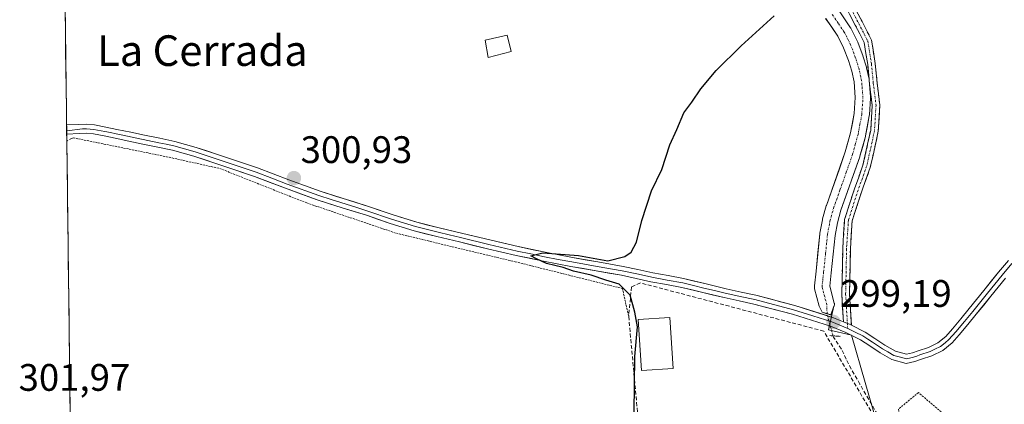
# Model space of a CAD drawing. Units: metres. Extents: x 587489 to 590965, y 4687339 to 4689698.
# Drawn here: x 587494 to 587751, y 4689357 to 4689457 of the extents above; entities that cross this region are included whole.
import ezdxf
from ezdxf.enums import TextEntityAlignment as Align

# ---------------------------------------------------------------- set-up
doc = ezdxf.new("R2010")
doc.units = ezdxf.units.M
doc.header["$MEASUREMENT"] = 0
for name, pattern in [('TRAZO_Y_PUNTO', [1, 0.5, -0.25, 0, -0.25]), ('TRAZOS', [0.75, 0.5, -0.25]), ('TRAZOS2', [0.375, 0.25, -0.125]), ('TRAZOSX2', [1.5, 1, -0.5])]:
    doc.linetypes.add(name, pattern=pattern)
for name, color, linetype, lineweight in [('Alambrada', 19, 'TRAZOS', 0), ('Camino', 19, 'TRAZOSX2', 0), ('Camino Cxs', 19, 'Continuous', 0), ('Camino eje', 19, 'TRAZO_Y_PUNTO', 0), ('Carátula', 7, 'Continuous', 5), ('Corriente artificial Cxs', 5, 'Continuous', 13), ('Corriente artificial eje', 142, 'TRAZO_Y_PUNTO', 0), ('Corriente artificial lineal', 5, 'TRAZOSX2', 13), ('Corriente artificial lineal oculto', 135, 'TRAZO_Y_PUNTO', 13), ('Corriente artificial superficial', 5, 'Continuous', 13), ('Cultivos herbáceos CxS', 92, 'Continuous', 0), ('Cultivos leñosos CxS', 92, 'Continuous', 0), ('Curva de nivel maestra', 36, 'Continuous', 30), ('Edificación ligera', 1, 'Continuous', 0), ('Edificación ligera Cxs', 1, 'Continuous', 0), ('Layer 0', 7, 'Continuous', 0), ('Municipio CxS', 142, 'Continuous', 0), ('Muro lineal', 1, 'TRAZOSX2', 13), ('Puente lineal', 2, 'TRAZOS2', 0), ('Punto de cota en terreno', 7, 'Continuous', 0), ('Rótulo de punto de cota en terreno', 19, 'Continuous', 0), ('Suelo desnudo CxS', 43, 'Continuous', 0), ('Texto cartográfico', 19, 'Continuous', 0), ('Valla', 19, 'TRAZOS', 0)]:
    doc.layers.add(name, color=color, linetype=linetype, lineweight=lineweight)
doc.styles.add('Arial', font='txt', dxfattribs={"height": 0.2})

# ---------------------------------------------------------------- blocks, each defined once
blk = doc.blocks.new('*U153')
at = {"layer": 'Cultivos herbáceos CxS', "color": 92, "linetype": 'Continuous', "lineweight": 0}
blk.add_polyline3d([(587718.4569, 4689350.0403, 299.2725), (587711.3131, 4689374.8463, 299.0069), (587705.3711, 4689376.2159, 299.0922), (587706.7619, 4689382.3628, 299.1471), (587706.9096, 4689382.7646, 299.1472), (587706.892, 4689382.9381, 299.1501), (587706.8799, 4689383.0578, 299.152), (587706.8441, 4689383.2208, 299.1549), (587705.6819, 4689387.6247, 299.2068), (587706.059, 4689391.0796, 299.2885), (587707.0616, 4689400.8578, 299.2972), (587707.6706, 4689404.1882, 299.3081), (587708.5877, 4689407.4458, 299.218), (587713.5262, 4689421.4447, 299.2014), (587713.5682, 4689421.5785, 299.1972), (587714.9882, 4689426.7285, 299.0963), (587715.0271, 4689426.8981, 299.0987), (587715.9984, 4689432.1754, 299.239), (587716.0248, 4689432.3844, 299.2467), (587716.3448, 4689436.7644, 299.3385), (587716.3501, 4689436.9101, 299.3419), (587716.3434, 4689437.0736, 299.3458), (587715.9834, 4689441.4636, 299.3593), (587715.9597, 4689441.6474, 299.3594), (587715.9461, 4689441.7174, 299.3594), (587715.3061, 4689444.7174, 299.3025), (587715.2612, 4689444.8896, 299.2987), (587714.3512, 4689447.8396, 299.2506), (587714.315, 4689447.9462, 299.2487), (587713.1067, 4689451.1379, 299.3454), (587713.0005, 4689451.4183, 299.3675), (587712.92, 4689451.6024, 299.3852), (587711.27, 4689454.9124, 299.4662), (587711.2122, 4689455.0201, 299.4635), (587711.1284, 4689455.1529, 299.4596), (587707.9262, 4689459.8124, 299.3313)], dxfattribs=at)
blk = doc.blocks.new('*U181')
at = {"layer": 'Curva de nivel maestra', "color": 36, "linetype": 'Continuous', "lineweight": 30}
blk.add_polyline3d([(587654.54, 4689354.52, 300), (587654.76, 4689369.27, 300), (587655.43, 4689376.98, 300), (587654.74, 4689380.84, 300), (587653.49, 4689385.28, 300), (587650.7, 4689388.15, 300), (587647.21, 4689389.19, 300), (587643.31, 4689390.53, 300), (587638.7, 4689391.52, 300), (587636.02, 4689392.54, 300), (587631.66, 4689393.56, 300), (587629.06, 4689394.75, 300), (587627.6, 4689395.58, 300), (587630.72, 4689396.36, 300), (587640.06, 4689395.68, 300), (587647.69, 4689394.24, 300), (587652.17, 4689395.4, 300), (587653.8, 4689396.53, 300), (587655.19, 4689399.08, 300), (587656.56, 4689404.78, 300), (587659.14, 4689412.55, 300), (587661.81, 4689418.14, 300), (587663.9, 4689424.58, 300), (587665.7, 4689428.6, 300), (587667.59, 4689432.92, 300), (587669.68, 4689435.74, 300), (587672.02, 4689439.24, 300), (587676.01, 4689443.97, 300), (587682.52, 4689450.42, 300), (587691.12, 4689458.28, 300)], dxfattribs=at)
blk = doc.blocks.new('5PATER')
at = {"layer": 'Carátula', "linetype": 'Continuous', "lineweight": 5}
h = blk.add_hatch(color=250, dxfattribs=at)
edge = h.paths.add_edge_path()
edge.add_ellipse((0, 0.01), major_axis=(-1.33, -1.34), ratio=0.999422, start_angle=0, end_angle=360)
blk = doc.blocks.new('*U205')
at = {"layer": 'Muro lineal', "color": 1, "linetype": 'TRAZOSX2', "lineweight": 13}
blk.add_polyline3d([(587507.9801, 4689426.4201, 301.3947), (587506.3612, 4689425.5561, 301.4449)], dxfattribs=at)

msp = doc.modelspace()

# ---------------------------------------------------------------- linework, layer by layer
at = {"layer": 'Alambrada', "color": 19, "linetype": 'TRAZOS', "lineweight": 0}
msp.add_polyline3d([(587771.01, 4689282.11, 298.33), (587791.92, 4689306.21, 297.98), (587728.84, 4689359.8, 298.33), (587723.61, 4689355.48, 298.72), (587727.35, 4689328.47, 299.28), (587750.46, 4689299.3, 299.18), (587758.02, 4689283.85, 299.29), (587765.67, 4689275.96, 299.23), (587767.9, 4689278.53, 299.04)], dxfattribs=at)
at = {"layer": 'Camino', "color": 19, "linetype": 'TRAZOSX2', "lineweight": 0}
for points in [[(587711.07, 4689462.57), (587714.12, 4689456.78), (587716.58, 4689451.95), (587717.56, 4689445.81), (587718.04, 4689440.8), (587718.76, 4689434.92), (587718.36, 4689428.17), (587717.71, 4689425.08), (587716.26, 4689418.66), (587714.02, 4689412.42), (587711.53, 4689404.7), (587711.06, 4689397.31), (587710.98, 4689392.72), (587710.82, 4689385.54), (587711.31, 4689377.44)], [(587709.25, 4689378.31), (587708.82, 4689385.5), (587708.98, 4689392.76), (587709.06, 4689397.39), (587709.55, 4689405.08), (587712.13, 4689413.07), (587714.34, 4689419.22), (587715.75, 4689425.5), (587716.37, 4689428.44), (587716.76, 4689434.86), (587716.06, 4689440.48), (587715.98, 4689441.46), (587715.96, 4689441.65), (587715.95, 4689441.72), (587715.94, 4689441.74), (587715.58, 4689445.56), (587714.66, 4689451.33), (587712.35, 4689455.86), (587709.37, 4689461.5)]]:
    msp.add_lwpolyline(points, dxfattribs=at)
at = {"layer": 'Camino Cxs', "color": 19, "linetype": 'Continuous', "lineweight": 0}
msp.add_lwpolyline([(587709.25, 4689378.31), (587710.28, 4689377.9), (587710.85, 4689377.67), (587711.31, 4689377.44)], dxfattribs=at)
msp.add_polyline3d([(587712.6, 4689459.68, 299.24), (587714.12, 4689456.78, 299.19), (587715.35, 4689454.37, 299.24), (587716.58, 4689451.95, 299.34), (587717.07, 4689448.88, 299.32), (587717.56, 4689445.81, 299.18), (587717.8, 4689443.3, 299.1), (587718.04, 4689440.8, 299.08), (587718.4, 4689437.86, 299.04), (587718.76, 4689434.92, 298.99), (587718.56, 4689431.55, 299.02), (587718.36, 4689428.17, 299.07), (587717.71, 4689425.08, 299.21), (587716.98, 4689421.87, 299.3), (587716.26, 4689418.66, 299.26), (587715.14, 4689415.54, 299.07), (587714.02, 4689412.42, 298.98), (587712.78, 4689408.56, 299.05), (587711.53, 4689404.7, 299.26), (587711.29, 4689401, 299.24), (587711.06, 4689397.31, 299.14), (587710.98, 4689392.72, 298.96), (587710.9, 4689389.13, 299), (587710.82, 4689385.54, 299.1), (587711.07, 4689381.49, 299.14), (587711.31, 4689377.44, 299.09), (587711.31, 4689377.44, 299.09), (587710.85, 4689377.67, 299.1), (587710.28, 4689377.9, 299.11), (587709.25, 4689378.31, 299.13), (587709.04, 4689381.91, 299.16), (587708.82, 4689385.5, 299.13), (587708.9, 4689389.13, 299.07), (587708.98, 4689392.76, 299.02), (587709.06, 4689397.39, 299.12), (587709.3, 4689401.23, 299.18), (587709.55, 4689405.08, 299.21), (587710.84, 4689409.07, 299.22), (587712.13, 4689413.07, 299.12), (587713.23, 4689416.14, 299.15), (587714.34, 4689419.22, 299.26), (587715.04, 4689422.36, 299.38), (587715.75, 4689425.5, 299.42), (587716.37, 4689428.44, 299.38), (587716.56, 4689431.65, 299.33), (587716.76, 4689434.86, 299.28), (587716.41, 4689437.67, 299.32), (587716.06, 4689440.48, 299.32), (587715.98, 4689441.46, 299.32), (587715.96, 4689441.65, 299.32), (587715.95, 4689441.72, 299.32), (587715.94, 4689441.74, 299.32), (587715.58, 4689445.56, 299.37), (587715.12, 4689448.44, 299.44), (587714.66, 4689451.33, 299.32), (587713.5, 4689453.6, 299.2), (587712.35, 4689455.86, 299.23), (587710.86, 4689458.68, 299.33)], dxfattribs=at)
at = {"layer": 'Camino eje', "color": 19, "linetype": 'TRAZO_Y_PUNTO', "lineweight": 0}
for points in [[(587710.22, 4689462.04), (587713.24, 4689456.32), (587715.62, 4689451.64), (587716.57, 4689445.69), (587717.05, 4689440.69), (587717.76, 4689434.89), (587717.36, 4689428.3), (587716.73, 4689425.29), (587715.3, 4689418.94), (587713.08, 4689412.75), (587710.54, 4689404.89), (587710.06, 4689397.35), (587709.98, 4689392.74), (587709.82, 4689385.52), (587710.28, 4689377.9)], [(587710.28, 4689377.9), (587710.36, 4689376.59)]]:
    msp.add_lwpolyline(points, dxfattribs=at)
at = {"layer": 'Corriente artificial Cxs', "color": 5, "linetype": 'Continuous', "lineweight": 13}
msp.add_polyline3d([(587709.53, 4689457.48, 299.22), (587711.13, 4689455.15, 299.21), (587711.21, 4689455.02, 299.2), (587711.27, 4689454.91, 299.2), (587712.92, 4689451.6, 299.26), (587713, 4689451.42, 299.27), (587714.31, 4689447.95, 299.42), (587714.35, 4689447.84, 299.42), (587715.26, 4689444.89, 299.36), (587715.31, 4689444.72, 299.36), (587715.95, 4689441.72, 299.32), (587715.96, 4689441.65, 299.32), (587715.98, 4689441.46, 299.32), (587716.34, 4689437.07, 299.32), (587716.35, 4689436.91, 299.32), (587716.34, 4689436.76, 299.32), (587716.02, 4689432.38, 299.35), (587716, 4689432.18, 299.35), (587715.51, 4689429.54, 299.38), (587715.03, 4689426.9, 299.39), (587714.99, 4689426.73, 299.39), (587714.28, 4689424.15, 299.39), (587713.57, 4689421.58, 299.32), (587713.53, 4689421.44, 299.32), (587711.88, 4689416.78, 299.2), (587710.23, 4689412.11, 299.23), (587708.59, 4689407.45, 299.18), (587707.67, 4689404.19, 299.15), (587707.06, 4689400.86, 299.11), (587706.56, 4689395.97, 299.08), (587706.06, 4689391.08, 299.16), (587705.68, 4689387.62, 299.29), (587706.84, 4689383.22, 299.18), (587706.88, 4689383.06, 299.18), (587706.91, 4689382.76, 299.18), (587705.94, 4689380.13, 299.19), (587703.73, 4689380.79, 299.27), (587702.92, 4689382.42, 299.35), (587701.72, 4689386.96, 299.8), (587701.67, 4689387.2, 299.83), (587701.65, 4689387.45, 299.86), (587701.67, 4689387.69, 299.88), (587702.08, 4689391.5, 299.47), (587702.59, 4689396.42, 299.08), (587703.09, 4689401.34, 299), (587703.11, 4689401.49, 299), (587703.75, 4689405, 298.99), (587703.79, 4689405.18, 298.99), (587704.75, 4689408.59, 299.02), (587704.79, 4689408.72, 299.02), (587706.44, 4689413.38, 299.45), (587708.09, 4689418.04, 299.48), (587709.73, 4689422.71, 299.21), (587710.42, 4689425.21, 299.23), (587711.11, 4689427.71, 299.31), (587711.58, 4689430.25, 299.44), (587712.04, 4689432.78, 299.53), (587712.34, 4689436.9, 299.46), (587712.01, 4689441.01, 299.43), (587711.41, 4689443.8, 299.44), (587710.55, 4689446.6, 299.34), (587709.3, 4689449.91, 299.22), (587707.75, 4689453, 299.18), (587706.18, 4689455.29, 299.15), (587704.6, 4689457.59, 299.18)], dxfattribs=at)
at = {"layer": 'Corriente artificial eje', "color": 142, "linetype": 'TRAZO_Y_PUNTO', "lineweight": 0}
msp.add_polyline3d([(587704.97, 4689380.42, 299.22), (587704.91, 4689382.71, 299.26), (587703.65, 4689387.47, 299.57), (587704.07, 4689391.29, 299.33), (587704.58, 4689396.22, 299.08), (587705.08, 4689401.14, 299.05), (587705.72, 4689404.64, 299.08), (587706.68, 4689408.05, 299.14), (587708.33, 4689412.74, 299.32), (587709.99, 4689417.42, 299.32), (587711.64, 4689422.11, 299.29), (587712.35, 4689424.69, 299.34), (587713.06, 4689427.26, 299.37), (587713.55, 4689429.9, 299.4), (587714.03, 4689432.53, 299.43), (587714.35, 4689436.91, 299.39), (587713.99, 4689441.3, 299.38), (587713.35, 4689444.3, 299.4), (587712.44, 4689447.25, 299.4), (587711.13, 4689450.71, 299.26), (587709.48, 4689454.02, 299.16), (587707.87, 4689456.37, 299.15), (587706.25, 4689458.72, 299.04)], dxfattribs=at)
at = {"layer": 'Corriente artificial lineal', "color": 5, "linetype": 'TRAZOSX2', "lineweight": 13}
msp.add_polyline3d([(587718.14, 4689354.06, 298.97), (587715.85, 4689358.03, 298.95), (587713.56, 4689362, 299.02), (587711.26, 4689365.97, 299.11), (587709.99, 4689368.58, 299.03), (587708.71, 4689371.18, 299), (587706.63, 4689374.31, 299.11), (587706.54, 4689374.64, 299.12)], dxfattribs=at)
at = {"layer": 'Corriente artificial lineal oculto', "color": 135, "linetype": 'TRAZO_Y_PUNTO', "lineweight": 13}
msp.add_polyline3d([(587706.54, 4689374.64, 299.12), (587705.76, 4689377.45, 299.15), (587704.98, 4689380.26, 299.22), (587704.97, 4689380.42, 299.22)], dxfattribs=at)
at = {"layer": 'Corriente artificial superficial', "color": 5, "linetype": 'Continuous', "lineweight": 13}
for points in [[(587704.97, 4689380.42, 299.23), (587703.73, 4689380.79, 299.27), (587702.92, 4689382.42, 299.35), (587701.72, 4689386.96, 299.8), (587701.67, 4689387.2, 299.83), (587701.65, 4689387.45, 299.86), (587701.67, 4689387.69, 299.88), (587702.08, 4689391.5, 299.47), (587702.59, 4689396.42, 299.08), (587703.09, 4689401.34, 299), (587703.11, 4689401.49, 299), (587703.75, 4689405, 298.99), (587703.79, 4689405.18, 298.99), (587704.75, 4689408.59, 299.02), (587704.79, 4689408.72, 299.02), (587706.44, 4689413.38, 299.45), (587708.09, 4689418.04, 299.48), (587709.73, 4689422.71, 299.21), (587710.42, 4689425.21, 299.23), (587711.11, 4689427.71, 299.31), (587711.58, 4689430.25, 299.44), (587712.04, 4689432.78, 299.53), (587712.34, 4689436.9, 299.46), (587712.01, 4689441.01, 299.43), (587711.41, 4689443.8, 299.44), (587710.55, 4689446.6, 299.34), (587709.3, 4689449.91, 299.22), (587707.75, 4689453, 299.18), (587706.18, 4689455.29, 299.15), (587704.6, 4689457.59, 299.18)], [(587709.53, 4689457.48, 299.22), (587711.13, 4689455.15, 299.21), (587711.21, 4689455.02, 299.2), (587711.27, 4689454.91, 299.2), (587712.92, 4689451.6, 299.26), (587713, 4689451.42, 299.27), (587714.31, 4689447.95, 299.42), (587714.35, 4689447.84, 299.42), (587715.26, 4689444.89, 299.36), (587715.31, 4689444.72, 299.36), (587715.95, 4689441.72, 299.32), (587715.96, 4689441.65, 299.32), (587715.98, 4689441.46, 299.32), (587716.34, 4689437.07, 299.32), (587716.35, 4689436.91, 299.32), (587716.34, 4689436.76, 299.32), (587716.02, 4689432.38, 299.35), (587716, 4689432.18, 299.35), (587715.51, 4689429.54, 299.38), (587715.03, 4689426.9, 299.39), (587714.99, 4689426.73, 299.39), (587714.28, 4689424.15, 299.39), (587713.57, 4689421.58, 299.32), (587713.53, 4689421.44, 299.32), (587711.88, 4689416.78, 299.2), (587710.23, 4689412.11, 299.23), (587708.59, 4689407.45, 299.18), (587707.67, 4689404.19, 299.15), (587707.06, 4689400.86, 299.11), (587706.56, 4689395.97, 299.08), (587706.06, 4689391.08, 299.16), (587705.68, 4689387.62, 299.29), (587706.84, 4689383.22, 299.18), (587706.88, 4689383.06, 299.18), (587706.91, 4689382.76, 299.18), (587705.94, 4689380.13, 299.19), (587704.97, 4689380.42, 299.23)]]:
    msp.add_polyline3d(points, dxfattribs=at)
at = {"layer": 'Cultivos herbáceos CxS', "color": 92, "linetype": 'Continuous', "lineweight": 0}
for points in [[(587707.93, 4689459.81, 299.33), (587711.13, 4689455.15, 299.46), (587711.21, 4689455.02, 299.46), (587711.27, 4689454.91, 299.47), (587712.92, 4689451.6, 299.39), (587713, 4689451.42, 299.37), (587713.11, 4689451.14, 299.35), (587714.31, 4689447.95, 299.25), (587714.35, 4689447.84, 299.25), (587715.26, 4689444.89, 299.3), (587715.31, 4689444.72, 299.3), (587715.95, 4689441.72, 299.36), (587715.96, 4689441.65, 299.36), (587715.98, 4689441.46, 299.36), (587716.34, 4689437.07, 299.35), (587716.35, 4689436.91, 299.34), (587716.34, 4689436.76, 299.34), (587716.02, 4689432.38, 299.25), (587716, 4689432.18, 299.24), (587715.03, 4689426.9, 299.1), (587714.99, 4689426.73, 299.1), (587713.57, 4689421.58, 299.2), (587713.53, 4689421.44, 299.2), (587708.59, 4689407.45, 299.22), (587707.67, 4689404.19, 299.31), (587707.06, 4689400.86, 299.3), (587706.06, 4689391.08, 299.29), (587705.68, 4689387.62, 299.21), (587706.84, 4689383.22, 299.15), (587706.88, 4689383.06, 299.15), (587706.89, 4689382.94, 299.15), (587706.91, 4689382.76, 299.15), (587706.76, 4689382.36, 299.15)], [(587706.76, 4689382.36, 299.15), (587705.37, 4689376.22, 299.09), (587711.31, 4689374.85, 299.01), (587718.46, 4689350.04, 299.27), (587720.45, 4689339.79, 299.72), (587714.08, 4689338.4, 299.96)]]:
    msp.add_polyline3d(points, dxfattribs=at)
at = {"layer": 'Cultivos leñosos CxS', "color": 92, "linetype": 'Continuous', "lineweight": 0}
for points in [[(587507.68, 4689319.64, 301.33), (587505.29, 4689511.13, 301.11)], [(587505.29, 4689511.13, 301.11), (587507.68, 4689319.64, 301.33)], [(587704.61, 4689457.57, 299.38), (587707.75, 4689453, 299.42), (587709.3, 4689449.91, 299.49), (587710.55, 4689446.6, 299.42), (587711.41, 4689443.8, 299.35), (587712.01, 4689441.01, 299.37), (587712.34, 4689436.9, 299.4), (587712.04, 4689432.78, 299.44), (587711.11, 4689427.71, 299.36), (587709.73, 4689422.71, 299.34), (587704.79, 4689408.72, 299.2), (587704.75, 4689408.59, 299.2), (587703.79, 4689405.18, 299.1), (587703.75, 4689405, 299.1), (587703.11, 4689401.49, 299.04), (587703.09, 4689401.34, 299.04), (587702.08, 4689391.5, 299.41), (587701.67, 4689387.69, 299.3), (587701.65, 4689387.45, 299.3), (587701.67, 4689387.2, 299.29), (587701.72, 4689386.96, 299.28), (587702.92, 4689382.42, 299.23), (587703.73, 4689380.79, 299.17), (587705.94, 4689380.13, 299.15), (587706.76, 4689382.36, 299.15), (587705.37, 4689376.22, 299.09), (587711.31, 4689374.85, 299.01), (587718.46, 4689350.04, 299.27)], [(587704.61, 4689457.57, 299.38), (587707.75, 4689453, 299.42), (587709.3, 4689449.91, 299.49), (587710.55, 4689446.6, 299.42), (587711.41, 4689443.8, 299.35), (587712.01, 4689441.01, 299.37), (587712.34, 4689436.9, 299.4), (587712.04, 4689432.78, 299.44), (587711.11, 4689427.71, 299.36), (587709.73, 4689422.71, 299.34), (587704.79, 4689408.72, 299.2), (587704.75, 4689408.59, 299.2), (587703.79, 4689405.18, 299.1), (587703.75, 4689405, 299.1), (587703.11, 4689401.49, 299.04), (587703.09, 4689401.34, 299.04), (587702.08, 4689391.5, 299.41), (587701.67, 4689387.69, 299.3), (587701.65, 4689387.45, 299.3), (587701.67, 4689387.2, 299.29), (587701.72, 4689386.96, 299.28), (587702.92, 4689382.42, 299.23), (587703.73, 4689380.79, 299.17), (587705.94, 4689380.13, 299.15), (587706.76, 4689382.36, 299.15)], [(587706.76, 4689382.36, 299.15), (587705.37, 4689376.22, 299.09), (587711.31, 4689374.85, 299.01), (587718.46, 4689350.04, 299.27), (587720.45, 4689339.79, 299.72), (587714.08, 4689338.4, 299.96)]]:
    msp.add_polyline3d(points, dxfattribs=at)
at = {"layer": 'Edificación ligera', "color": 1, "linetype": 'Continuous', "lineweight": 0}
for points in [[(587622.42, 4689448.94, 300.63), (587616.42, 4689447.38, 300.64), (587615.62, 4689451.96, 300.64), (587621.43, 4689453.22, 300.63), (587622.42, 4689448.94, 300.63)], [(587664.74, 4689366.11, 298.67), (587656.46, 4689365.59, 299), (587655.63, 4689378.89, 299.7), (587663.9, 4689379.41, 298.69), (587664.74, 4689366.11, 298.67)]]:
    msp.add_polyline3d(points, dxfattribs=at)
at = {"layer": 'Edificación ligera Cxs', "color": 1, "linetype": 'Continuous', "lineweight": 0}
for points in [[(587622.42, 4689448.94, 300.63), (587616.42, 4689447.38, 300.64), (587615.62, 4689451.96, 300.64), (587621.43, 4689453.22, 300.63), (587622.42, 4689448.94, 300.63)], [(587664.74, 4689366.11, 298.67), (587656.46, 4689365.59, 299), (587655.63, 4689378.89, 299.7), (587663.9, 4689379.41, 298.69), (587664.74, 4689366.11, 298.67)]]:
    msp.add_polyline3d(points, close=True, dxfattribs=at)
at = {"layer": 'Layer 0', "linetype": 'Continuous', "lineweight": 0}
for points in [[(587506.31, 4689429.81), (587509.51, 4689429.92), (587511.57, 4689429.97), (587513.63, 4689429.78), (587516.55, 4689429.21), (587519.46, 4689428.61), (587523.07, 4689427.85), (587526.67, 4689427.1), (587530.62, 4689426.28), (587534.57, 4689425.43), (587540.19, 4689423.89), (587545.73, 4689422.06), (587550.98, 4689420.31), (587556.21, 4689418.51), (587564.36, 4689415.43), (587572.54, 4689412.43), (587585.42, 4689408.38), (587591.58, 4689406.29), (587597.79, 4689404.33), (587603.62, 4689402.87), (587609.46, 4689401.48), (587616.84, 4689399.7), (587624.23, 4689397.96), (587631.34, 4689396.47), (587638.48, 4689395.12), (587645.09, 4689393.96), (587651.7, 4689392.79), (587655.56, 4689391.96), (587659.42, 4689391.12), (587663.46, 4689390.38), (587667.49, 4689389.62), (587673.07, 4689388.29), (587678.65, 4689386.93), (587682.51, 4689386.09), (587686.38, 4689385.26), (587696.57, 4689382.58), (587706.64, 4689379.37), (587709.25, 4689378.31)], [(587506.31, 4689429.81), (587506.33, 4689428.26)], [(587710.36, 4689376.59), (587706.24, 4689378.26), (587701.21, 4689379.86), (587696.24, 4689381.45), (587686.1, 4689384.11), (587682.26, 4689384.94), (587680.33, 4689385.36), (587678.39, 4689385.78), (587675.59, 4689386.46), (587672.8, 4689387.14), (587670.04, 4689387.8), (587667.25, 4689388.46), (587663.24, 4689389.22), (587659.19, 4689389.96), (587657.24, 4689390.39), (587655.31, 4689390.81), (587651.47, 4689391.63), (587644.89, 4689392.8), (587638.27, 4689393.96), (587634.7, 4689394.63), (587631.11, 4689395.31), (587627.56, 4689396.05), (587623.97, 4689396.81), (587616.57, 4689398.55), (587609.19, 4689400.33), (587606.27, 4689401.03), (587603.34, 4689401.72), (587597.47, 4689403.19), (587594.32, 4689404.19), (587591.22, 4689405.17), (587585.04, 4689407.26), (587581.84, 4689408.26), (587575.4, 4689410.28), (587572.16, 4689411.31), (587563.95, 4689414.32), (587559.89, 4689415.86), (587555.81, 4689417.4), (587550.61, 4689419.19), (587547.99, 4689420.06), (587545.36, 4689420.94), (587539.85, 4689422.76), (587534.29, 4689424.28), (587532.32, 4689424.71), (587530.38, 4689425.12), (587524.63, 4689426.32), (587521.02, 4689427.08), (587519.22, 4689427.45), (587517.78, 4689427.75), (587516.32, 4689428.05), (587513.46, 4689428.61), (587511.53, 4689428.79), (587510.5, 4689428.76), (587506.33, 4689428.26)], [(587506.33, 4689428.26), (587506.34, 4689427.37)], [(587751.62, 4689389.75), (587747.79, 4689385.04), (587743.96, 4689380.29), (587741.74, 4689377.6), (587739.49, 4689374.9), (587737.61, 4689372.79), (587735.23, 4689370.81), (587732.33, 4689369.43), (587729.6, 4689368.51), (587727.91, 4689367.89), (587725.65, 4689367.43), (587721.93, 4689368.43), (587718.8, 4689370.22), (587716.17, 4689372), (587713.72, 4689373.58), (587709.87, 4689375.51), (587705.84, 4689377.14), (587695.91, 4689380.31), (587685.82, 4689382.96), (587682.01, 4689383.78), (587678.12, 4689384.62), (587672.52, 4689385.99), (587667, 4689387.3), (587663.02, 4689388.05), (587658.96, 4689388.79), (587655.06, 4689389.65), (587651.24, 4689390.47), (587644.68, 4689391.63), (587638.06, 4689392.79), (587630.88, 4689394.14), (587623.71, 4689395.65), (587616.29, 4689397.4), (587608.91, 4689399.18), (587603.05, 4689400.57), (587597.14, 4689402.05), (587590.85, 4689404.04), (587584.66, 4689406.14), (587578.26, 4689408.13), (587571.77, 4689410.19), (587563.53, 4689413.21), (587555.41, 4689416.29), (587550.23, 4689418.07), (587544.99, 4689419.81), (587539.51, 4689421.62), (587534.01, 4689423.13), (587530.13, 4689423.96), (587526.19, 4689424.78), (587522.58, 4689425.54), (587518.98, 4689426.29), (587516.09, 4689426.88), (587513.29, 4689427.43), (587511.48, 4689427.6), (587509.6, 4689427.56), (587506.34, 4689427.37)], [(587710.36, 4689376.59), (587712.29, 4689375.63), (587714.31, 4689374.61), (587715.6, 4689373.78), (587716.82, 4689372.99), (587718.12, 4689372.12), (587719.43, 4689371.23), (587720.82, 4689370.43), (587722.39, 4689369.54), (587723.83, 4689369.15), (587725.69, 4689368.65), (587726.82, 4689368.88), (587727.59, 4689369.03), (587728.44, 4689369.34), (587729.21, 4689369.63), (587731.89, 4689370.53), (587733.14, 4689371.13), (587734.59, 4689371.82), (587735.78, 4689372.81), (587736.79, 4689373.65), (587738.6, 4689375.68), (587740.83, 4689378.36), (587743.05, 4689381.04), (587746.87, 4689385.79), (587748.79, 4689388.14), (587750.71, 4689390.51), (587753.24, 4689393.53)], [(587711.31, 4689377.44), (587714.89, 4689375.64), (587717.47, 4689373.97), (587720.06, 4689372.24), (587722.84, 4689370.64), (587725.73, 4689369.87), (587727.27, 4689370.17), (587728.81, 4689370.74), (587731.44, 4689371.63), (587733.94, 4689372.83), (587735.96, 4689374.5), (587737.7, 4689376.45), (587739.92, 4689379.11), (587742.13, 4689381.79), (587745.95, 4689386.53), (587749.79, 4689391.26), (587752.33, 4689394.29)], [(587709.25, 4689378.31), (587710.28, 4689377.9), (587710.85, 4689377.67), (587711.31, 4689377.44)]]:
    msp.add_lwpolyline(points, dxfattribs=at)
msp.add_polyline3d([(587751.62, 4689389.75, 298.47), (587749.71, 4689387.4, 298.39), (587747.79, 4689385.04, 298.38), (587745.88, 4689382.67, 298.47), (587743.96, 4689380.29, 298.42), (587741.74, 4689377.6, 298.45), (587739.49, 4689374.9, 298.39), (587737.61, 4689372.79, 298.42), (587735.23, 4689370.81, 298.5), (587732.33, 4689369.43, 298.58), (587729.6, 4689368.51, 298.63), (587727.91, 4689367.89, 298.62), (587725.65, 4689367.43, 298.66), (587721.93, 4689368.43, 298.75), (587718.8, 4689370.22, 298.78), (587716.17, 4689372, 298.88), (587713.72, 4689373.58, 298.96), (587709.87, 4689375.51, 299.08), (587705.84, 4689377.14, 299.14), (587702.53, 4689378.2, 299.21), (587699.22, 4689379.25, 299.33), (587695.91, 4689380.31, 299.37), (587692.55, 4689381.19, 299.14), (587689.18, 4689382.08, 299.17), (587685.82, 4689382.96, 299.29), (587682.01, 4689383.78, 299.35), (587678.12, 4689384.62, 299.23), (587675.32, 4689385.31, 299.17), (587672.52, 4689385.99, 299.13), (587669.76, 4689386.65, 299.18), (587667, 4689387.3, 299.28), (587663.02, 4689388.05, 299.41), (587658.96, 4689388.79, 299.52), (587655.06, 4689389.65, 299.58), (587651.24, 4689390.47, 299.71), (587647.96, 4689391.05, 299.9), (587644.68, 4689391.63, 299.95), (587641.37, 4689392.21, 299.93), (587638.06, 4689392.79, 299.9), (587634.47, 4689393.47, 299.9), (587630.88, 4689394.14, 300.06), (587627.3, 4689394.9, 300.15), (587623.71, 4689395.65, 300.33), (587620, 4689396.53, 300.35), (587616.29, 4689397.4, 300.26), (587612.6, 4689398.29, 300.18), (587608.91, 4689399.18, 300.44), (587605.98, 4689399.88, 300.63), (587603.05, 4689400.57, 300.57), (587600.1, 4689401.31, 300.52), (587597.14, 4689402.05, 300.52), (587594, 4689403.05, 300.51), (587590.85, 4689404.04, 300.59), (587587.76, 4689405.09, 300.67), (587584.66, 4689406.14, 300.71), (587581.46, 4689407.14, 300.75), (587578.26, 4689408.13, 300.77), (587575.02, 4689409.16, 300.84), (587571.77, 4689410.19, 300.91), (587567.65, 4689411.7, 300.91), (587563.53, 4689413.21, 300.97), (587559.47, 4689414.75, 300.97), (587555.41, 4689416.29, 300.98), (587552.82, 4689417.18, 301.03), (587550.23, 4689418.07, 301.07), (587547.61, 4689418.94, 301.04), (587544.99, 4689419.81, 301.01), (587542.25, 4689420.72, 301), (587539.51, 4689421.62, 301.02), (587536.76, 4689422.38, 301.09), (587534.01, 4689423.13, 301.15), (587530.13, 4689423.96, 301.17), (587526.19, 4689424.78, 301.13), (587522.58, 4689425.54, 301.17), (587518.98, 4689426.29, 301.17), (587516.09, 4689426.88, 301.18), (587513.29, 4689427.43, 301.28), (587511.48, 4689427.6, 301.34), (587509.6, 4689427.56, 301.36), (587506.34, 4689427.37, 301.4), (587506.31, 4689429.81, 301.28), (587509.51, 4689429.92, 301.23), (587511.57, 4689429.97, 301.2), (587513.63, 4689429.78, 301.17), (587516.55, 4689429.21, 301.14), (587519.46, 4689428.61, 301.16), (587523.07, 4689427.85, 301.1), (587526.67, 4689427.1, 300.99), (587530.62, 4689426.28, 301.02), (587534.57, 4689425.43, 301.03), (587537.38, 4689424.66, 301.03), (587540.19, 4689423.89, 300.98), (587542.96, 4689422.98, 300.94), (587545.73, 4689422.06, 300.93), (587548.36, 4689421.19, 300.94), (587550.98, 4689420.31, 300.98), (587553.6, 4689419.41, 300.98), (587556.21, 4689418.51, 300.96), (587560.29, 4689416.97, 300.9), (587564.36, 4689415.43, 300.88), (587568.45, 4689413.93, 300.86), (587572.54, 4689412.43, 300.83), (587576.83, 4689411.08, 300.76), (587581.13, 4689409.73, 300.69), (587585.42, 4689408.38, 300.63), (587588.5, 4689407.34, 300.64), (587591.58, 4689406.29, 300.62), (587594.69, 4689405.31, 300.52), (587597.79, 4689404.33, 300.42), (587600.71, 4689403.6, 300.35), (587603.62, 4689402.87, 300.46), (587606.54, 4689402.18, 300.58), (587609.46, 4689401.48, 300.46), (587613.15, 4689400.59, 300.31), (587616.84, 4689399.7, 300.22), (587620.54, 4689398.83, 300.08), (587624.23, 4689397.96, 300.12), (587627.79, 4689397.22, 300.13), (587631.34, 4689396.47, 300.1), (587634.91, 4689395.8, 300.14), (587638.48, 4689395.12, 300.03), (587641.79, 4689394.54, 299.88), (587645.09, 4689393.96, 299.76), (587648.4, 4689393.38, 299.7), (587651.7, 4689392.79, 299.72), (587655.56, 4689391.96, 299.52), (587659.42, 4689391.12, 299.37), (587663.46, 4689390.38, 299.28), (587667.49, 4689389.62, 299.26), (587670.28, 4689388.96, 299.27), (587673.07, 4689388.29, 299.25), (587675.86, 4689387.61, 299.19), (587678.65, 4689386.93, 299.11), (587682.51, 4689386.09, 299.09), (587686.38, 4689385.26, 299.17), (587689.78, 4689384.37, 299.26), (587693.17, 4689383.47, 299.41), (587696.57, 4689382.58, 299.51), (587699.93, 4689381.51, 299.41), (587703.28, 4689380.44, 299.28), (587706.64, 4689379.37, 299.17), (587709.25, 4689378.31, 299.12), (587710.28, 4689377.9, 299.11), (587710.85, 4689377.67, 299.1), (587711.31, 4689377.44, 299.07), (587714.89, 4689375.64, 298.89), (587717.47, 4689373.97, 298.81), (587720.06, 4689372.24, 298.71), (587722.84, 4689370.64, 298.64), (587725.73, 4689369.87, 298.58), (587727.27, 4689370.17, 298.53), (587728.81, 4689370.74, 298.51), (587731.44, 4689371.63, 298.46), (587733.94, 4689372.83, 298.43), (587735.96, 4689374.5, 298.43), (587737.7, 4689376.45, 298.41), (587739.92, 4689379.11, 298.44), (587742.13, 4689381.79, 298.4), (587744.04, 4689384.16, 298.42), (587745.95, 4689386.53, 298.42), (587747.87, 4689388.9, 298.41), (587749.79, 4689391.26, 298.42), (587752.33, 4689394.29, 298.39)], dxfattribs=at)
at = {"layer": 'Municipio CxS', "color": 142, "linetype": 'Continuous', "lineweight": 0}
msp.add_polyline3d([(587507.25, 4689354.4, 301.17), (587507.19, 4689359.4, 301.19), (587507.12, 4689364.4, 301.18), (587507.06, 4689369.39, 300.99), (587507, 4689374.39, 301.05), (587506.94, 4689379.38, 301.02), (587506.87, 4689384.38, 300.97), (587506.81, 4689389.38, 300.96), (587506.75, 4689394.37, 300.95), (587506.69, 4689399.37, 300.93), (587506.63, 4689404.36, 300.91), (587506.56, 4689409.36, 300.88), (587506.5, 4689414.36, 300.86), (587506.44, 4689419.35, 301), (587506.38, 4689424.35, 301.48), (587506.31, 4689429.34, 301.31), (587506.25, 4689434.34, 300.99), (587506.19, 4689439.34, 300.88), (587506.13, 4689444.33, 300.81), (587506.06, 4689449.33, 300.78), (587506, 4689454.32, 300.8), (587505.94, 4689459.32, 300.8)], dxfattribs=at)
at = {"layer": 'Muro lineal', "color": 1, "linetype": 'TRAZOSX2', "lineweight": 13}
msp.add_polyline3d([(587669.05, 4689328.34, 300.01), (587712.37, 4689339.44, 299.42), (587715.16, 4689342.14, 298.89), (587717.9, 4689352.44, 298.95), (587704.1, 4689375.87, 299.03), (587656.21, 4689388.48, 299.58), (587653.87, 4689387.42, 299.67), (587653.15, 4689379.7, 300.3), (587656.81, 4689339.73, 299.64), (587659.66, 4689334.48, 299.12), (587669.05, 4689328.34, 300.01)], dxfattribs=at)
at = {"layer": 'Puente lineal', "color": 2, "linetype": 'TRAZOS2', "lineweight": 0}
for points in [[(587703.73, 4689380.79, 299.27), (587705.94, 4689380.13, 299.19)], [(587705.66, 4689374.71, 299.06), (587708.41, 4689374.5, 299.08)]]:
    msp.add_polyline3d(points, dxfattribs=at)
at = {"layer": 'Suelo desnudo CxS', "color": 43, "linetype": 'Continuous', "lineweight": 0}
for points in [[(587707.93, 4689459.81, 299.33), (587711.13, 4689455.15, 299.46), (587711.21, 4689455.02, 299.46), (587711.27, 4689454.91, 299.47), (587712.92, 4689451.6, 299.39), (587713, 4689451.42, 299.37), (587713.11, 4689451.14, 299.35), (587714.31, 4689447.95, 299.25), (587714.35, 4689447.84, 299.25), (587715.26, 4689444.89, 299.3), (587715.31, 4689444.72, 299.3), (587715.95, 4689441.72, 299.36), (587715.96, 4689441.65, 299.36), (587715.98, 4689441.46, 299.36), (587716.34, 4689437.07, 299.35), (587716.35, 4689436.91, 299.34), (587716.34, 4689436.76, 299.34), (587716.02, 4689432.38, 299.25), (587716, 4689432.18, 299.24), (587715.03, 4689426.9, 299.1), (587714.99, 4689426.73, 299.1), (587713.57, 4689421.58, 299.2), (587713.53, 4689421.44, 299.2), (587708.59, 4689407.45, 299.22), (587707.67, 4689404.19, 299.31), (587707.06, 4689400.86, 299.3), (587706.06, 4689391.08, 299.29), (587705.68, 4689387.62, 299.21), (587706.84, 4689383.22, 299.15), (587706.88, 4689383.06, 299.15), (587706.89, 4689382.94, 299.15), (587706.91, 4689382.76, 299.15), (587706.76, 4689382.36, 299.15), (587705.94, 4689380.13, 299.15), (587705.94, 4689380.13, 299.15), (587703.73, 4689380.79, 299.17), (587702.92, 4689382.42, 299.23), (587701.72, 4689386.96, 299.28), (587701.67, 4689387.2, 299.29), (587701.65, 4689387.45, 299.3), (587701.67, 4689387.69, 299.3), (587702.08, 4689391.5, 299.41), (587703.09, 4689401.34, 299.04), (587703.11, 4689401.49, 299.04), (587703.75, 4689405, 299.1), (587703.79, 4689405.18, 299.1), (587704.75, 4689408.59, 299.2), (587704.79, 4689408.72, 299.2), (587709.73, 4689422.71, 299.34), (587711.11, 4689427.71, 299.36), (587712.04, 4689432.78, 299.44), (587712.34, 4689436.9, 299.4), (587712.01, 4689441.01, 299.37), (587711.41, 4689443.8, 299.35), (587710.55, 4689446.6, 299.42), (587709.3, 4689449.91, 299.49), (587707.75, 4689453, 299.42), (587704.61, 4689457.57, 299.38)], [(587707.93, 4689459.81, 299.33), (587711.13, 4689455.15, 299.46), (587711.21, 4689455.02, 299.46), (587711.27, 4689454.91, 299.47), (587712.92, 4689451.6, 299.39), (587713, 4689451.42, 299.37), (587713.11, 4689451.14, 299.35), (587714.31, 4689447.95, 299.25), (587714.35, 4689447.84, 299.25), (587715.26, 4689444.89, 299.3), (587715.31, 4689444.72, 299.3), (587715.95, 4689441.72, 299.36), (587715.96, 4689441.65, 299.36), (587715.98, 4689441.46, 299.36), (587716.34, 4689437.07, 299.35), (587716.35, 4689436.91, 299.34), (587716.34, 4689436.76, 299.34), (587716.02, 4689432.38, 299.25), (587716, 4689432.18, 299.24), (587715.03, 4689426.9, 299.1), (587714.99, 4689426.73, 299.1), (587713.57, 4689421.58, 299.2), (587713.53, 4689421.44, 299.2), (587708.59, 4689407.45, 299.22), (587707.67, 4689404.19, 299.31), (587707.06, 4689400.86, 299.3), (587706.06, 4689391.08, 299.29), (587705.68, 4689387.62, 299.21), (587706.84, 4689383.22, 299.15), (587706.88, 4689383.06, 299.15), (587706.89, 4689382.94, 299.15), (587706.91, 4689382.76, 299.15), (587706.76, 4689382.36, 299.15)], [(587704.61, 4689457.57, 299.38), (587707.75, 4689453, 299.42), (587709.3, 4689449.91, 299.49), (587710.55, 4689446.6, 299.42), (587711.41, 4689443.8, 299.35), (587712.01, 4689441.01, 299.37), (587712.34, 4689436.9, 299.4), (587712.04, 4689432.78, 299.44), (587711.11, 4689427.71, 299.36), (587709.73, 4689422.71, 299.34), (587704.79, 4689408.72, 299.2), (587704.75, 4689408.59, 299.2), (587703.79, 4689405.18, 299.1), (587703.75, 4689405, 299.1), (587703.11, 4689401.49, 299.04), (587703.09, 4689401.34, 299.04), (587702.08, 4689391.5, 299.41), (587701.67, 4689387.69, 299.3), (587701.65, 4689387.45, 299.3), (587701.67, 4689387.2, 299.29), (587701.72, 4689386.96, 299.28), (587702.92, 4689382.42, 299.23), (587703.73, 4689380.79, 299.17), (587705.94, 4689380.13, 299.15), (587706.76, 4689382.36, 299.15)]]:
    msp.add_polyline3d(points, dxfattribs=at)
at = {"layer": 'Valla', "color": 19, "linetype": 'TRAZOS', "lineweight": 0}
msp.add_polyline3d([(587507.98, 4689426.42, 301.39), (587532.39, 4689421.46, 301.09), (587546.32, 4689418.38, 301.05), (587569.05, 4689409.37, 300.93), (587592.48, 4689401.44, 300.66), (587623.51, 4689394, 300.5), (587651.5, 4689387.01, 299.97), (587653.15, 4689379.7, 300.3)], dxfattribs=at)

# ---------------------------------------------------------------- block references
at = {"layer": 'Cultivos herbáceos CxS', "color": 92, "linetype": 'Continuous', "lineweight": 0}
msp.add_blockref('*U153', (0, 0), dxfattribs=at)
at = {"layer": 'Curva de nivel maestra', "color": 36, "linetype": 'Continuous', "lineweight": 30}
msp.add_blockref('*U181', (0, 0), dxfattribs=at)
at = {"layer": 'Muro lineal', "color": 1, "linetype": 'TRAZOSX2', "lineweight": 13}
msp.add_blockref('*U205', (0, 0), dxfattribs=at)
at = {"layer": 'Punto de cota en terreno', "linetype": 'Continuous', "lineweight": 0}
for p in [(587565.69, 4689415.86, 300.93), (587706.62, 4689378.26, 299.19)]:
    msp.add_blockref('5PATER', p, dxfattribs=at)

# ---------------------------------------------------------------- texts
at = {"layer": 'Rótulo de punto de cota en terreno', "color": 19, "linetype": 'Continuous', "lineweight": 0, "style": 'Arial'}
for s, p in [('300,93', (587567.45, 4689417.62)), ('299,19', (587708.38, 4689380.02)), ('301,97', (587493.77, 4689358.08))]:
    msp.add_text(s, height=7, dxfattribs=at).set_placement(p, align=Align.BOTTOM_LEFT)
at = {"layer": 'Texto cartográfico', "color": 19, "linetype": 'Continuous', "lineweight": 0, "style": 'Arial'}
msp.add_text('La Cerrada', height=8, dxfattribs=at).set_placement((587541.78, 4689449.19), align=Align.MIDDLE_CENTER)

doc.saveas('drawing.dxf')
